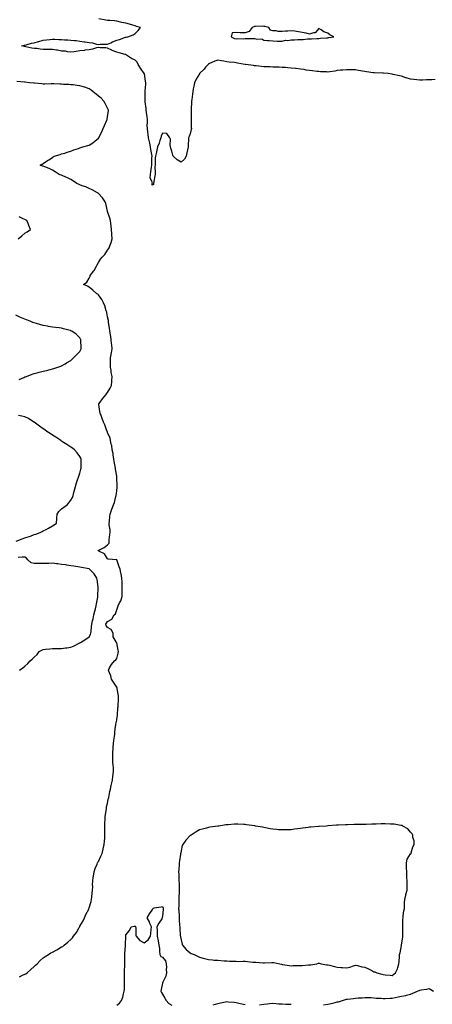
# Model space of a CAD drawing. Units: inches. Extents: x 947363 to 950003, y 7255658 to 7258298.
# Drawn here: x 948092 to 948542, y 7256338 to 7257411 of the extents above; entities that cross this region are included whole.
import ezdxf

# ---------------------------------------------------------------- set-up
doc = ezdxf.new("R2010")
doc.units = ezdxf.units.IN
doc.header["$MEASUREMENT"] = 0
doc.layers.add('Contour_94737255', color=7, linetype='Continuous', true_color=0xa76b3e)

msp = doc.modelspace()

# ---------------------------------------------------------------- linework, layer by layer
at = {"layer": 'Contour_94737255'}
for points in [[(948544.6, 7257345.4, 3211), (948541.2, 7257345.1, 3211), (948538, 7257344.9, 3211), (948535.1, 7257344.9, 3211), (948530.8, 7257344.7, 3211), (948528, 7257344.8, 3211), (948524.8, 7257345.1, 3211), (948521.4, 7257345.2, 3211), (948518, 7257345.7, 3211), (948513.2, 7257347.1, 3211), (948512.7, 7257347.3, 3211), (948508, 7257349, 3211), (948505.7, 7257349.5, 3211), (948499, 7257350.9, 3211), (948498, 7257351.2, 3211), (948497.4, 7257351.3, 3211), (948493.5, 7257351.9, 3211), (948488.4, 7257352.3, 3211), (948487.7, 7257352.3, 3211), (948478.8, 7257352.6, 3211), (948478, 7257352.6, 3211), (948477.2, 7257352.8, 3211), (948469.8, 7257353.7, 3211), (948468, 7257354, 3211), (948465.5, 7257354.5, 3211), (948461.3, 7257355.2, 3211), (948458, 7257355.9, 3211), (948454, 7257355.9, 3211), (948452.1, 7257356, 3211), (948448, 7257356, 3211), (948444.2, 7257355.7, 3211), (948441.6, 7257355.4, 3211), (948438, 7257355.1, 3211), (948435.4, 7257354.6, 3211), (948429.9, 7257353.8, 3211), (948428, 7257353.5, 3211), (948426.3, 7257353.7, 3211), (948419.9, 7257353.7, 3211), (948418, 7257354, 3211), (948415.7, 7257354.2, 3211), (948411, 7257354.8, 3211), (948408, 7257355.1, 3211), (948404.3, 7257355.7, 3211), (948402.2, 7257356.1, 3211), (948398, 7257356.7, 3211), (948393.4, 7257357.3, 3211), (948392.6, 7257357.4, 3211), (948388, 7257357.9, 3211), (948384.3, 7257358.2, 3211), (948381.6, 7257358.3, 3211), (948378, 7257358.6, 3211), (948374.9, 7257358.8, 3211), (948371.2, 7257358.8, 3211), (948368, 7257358.9, 3211), (948365.2, 7257359, 3211), (948360.9, 7257359.1, 3211), (948358, 7257359.2, 3211), (948355.6, 7257359.5, 3211), (948349.8, 7257360.2, 3211), (948348, 7257360.4, 3211), (948346.8, 7257360.6, 3211), (948338.2, 7257361.8, 3211), (948338, 7257361.8, 3211), (948338, 7257361.8, 3211), (948337.5, 7257361.9, 3211), (948329.4, 7257363.3, 3211), (948328, 7257363.6, 3211), (948326.1, 7257363.8, 3211), (948320.5, 7257364.4, 3211), (948318, 7257364.8, 3211), (948314.6, 7257365.4, 3211), (948311.9, 7257365.8, 3211), (948308, 7257366.5, 3211), (948304.8, 7257365.2, 3211), (948299, 7257362.8, 3211), (948298, 7257362.5, 3211), (948297.8, 7257362.2, 3211), (948297.6, 7257361.9, 3211), (948294.8, 7257358.7, 3211), (948293.2, 7257356.8, 3211), (948288.2, 7257351.9, 3211), (948288.2, 7257351.8, 3211), (948288, 7257351.7, 3211), (948284.3, 7257345.6, 3211), (948282.5, 7257341.9, 3211), (948281.8, 7257338.2, 3211), (948281.3, 7257335.2, 3211), (948280.7, 7257331.9, 3211), (948280.5, 7257329.5, 3211), (948279.7, 7257323.5, 3211), (948279.5, 7257321.9, 3211), (948279.4, 7257320.6, 3211), (948279, 7257312.9, 3211), (948279, 7257311.9, 3211), (948279.1, 7257310.9, 3211), (948278.9, 7257302.8, 3211), (948279, 7257301.9, 3211), (948279.2, 7257300.8, 3211), (948279.2, 7257293.1, 3211), (948279.3, 7257291.9, 3211), (948279.2, 7257290.8, 3211), (948278, 7257286.2, 3211), (948276.7, 7257283.3, 3211), (948276.3, 7257281.9, 3211), (948276.3, 7257280.1, 3211), (948275.7, 7257274.3, 3211), (948275.6, 7257271.9, 3211), (948274.9, 7257268.8, 3211), (948274.4, 7257265.6, 3211), (948273.5, 7257261.9, 3211), (948271.6, 7257258.4, 3211), (948268, 7257255.3, 3211), (948263.9, 7257257.8, 3211), (948259.5, 7257261.9, 3211), (948259.1, 7257263, 3211), (948258, 7257267.4, 3211), (948256.9, 7257270.7, 3211), (948256.5, 7257271.9, 3211), (948256, 7257273.9, 3211), (948256.4, 7257280.3, 3211), (948255.7, 7257281.9, 3211), (948252.7, 7257286.5, 3211), (948248, 7257286.9, 3211), (948246.5, 7257283.5, 3211), (948246, 7257281.9, 3211), (948244.9, 7257278.8, 3211), (948244.1, 7257275.9, 3211), (948242.5, 7257271.9, 3211), (948241.7, 7257268.3, 3211), (948240.9, 7257264.7, 3211), (948240.2, 7257261.9, 3211), (948240, 7257260, 3211), (948239.9, 7257253.7, 3211), (948239.7, 7257251.9, 3211), (948239.5, 7257250.4, 3211), (948240, 7257243.8, 3211), (948239.8, 7257241.9, 3211), (948239.5, 7257240.5, 3211), (948238.2, 7257232.1, 3211), (948238.2, 7257231.9, 3211), (948238.2, 7257231.8, 3211), (948238, 7257231.1, 3211), (948236.4, 7257230.3, 3211), (948236.5, 7257231.9, 3211), (948237.1, 7257232.9, 3211), (948234.4, 7257238.3, 3211), (948234.8, 7257241.9, 3211), (948235.3, 7257244.7, 3211), (948235.8, 7257249.7, 3211), (948236.2, 7257251.9, 3211), (948236.3, 7257253.6, 3211), (948236.2, 7257260.1, 3211), (948236.4, 7257261.9, 3211), (948236.1, 7257263.8, 3211), (948235.2, 7257269.1, 3211), (948234.9, 7257271.9, 3211), (948233.9, 7257276.1, 3211), (948233.5, 7257277.4, 3211), (948232.6, 7257281.9, 3211), (948232.1, 7257285.9, 3211), (948231.9, 7257288, 3211), (948231.5, 7257291.9, 3211), (948231.3, 7257295.2, 3211), (948231.6, 7257298.4, 3211), (948231.4, 7257301.9, 3211), (948231, 7257304.8, 3211), (948230.4, 7257309.5, 3211), (948230.1, 7257311.9, 3211), (948229.9, 7257313.7, 3211), (948228.9, 7257321, 3211), (948228.8, 7257321.9, 3211), (948228.8, 7257322.7, 3211), (948229, 7257330.9, 3211), (948229, 7257331.9, 3211), (948229, 7257332.9, 3211), (948229.6, 7257340.3, 3211), (948229.7, 7257341.9, 3211), (948229.5, 7257343.4, 3211), (948228.1, 7257351.9, 3211), (948228.1, 7257351.9, 3211), (948228, 7257351.9, 3211), (948223.8, 7257357.7, 3211), (948221.5, 7257361.9, 3211), (948220.3, 7257364.1, 3211), (948218, 7257366.5, 3211), (948214.2, 7257368.1, 3211), (948208.5, 7257371.9, 3211), (948208.4, 7257372.2, 3211), (948208, 7257372.5, 3211), (948207.3, 7257372.7, 3211), (948200.6, 7257374.5, 3211), (948198, 7257375.1, 3211), (948193.1, 7257377, 3211), (948192.8, 7257377.2, 3211), (948188, 7257379.6, 3211), (948186.1, 7257379.9, 3211), (948180, 7257380, 3211), (948178, 7257380.2, 3211), (948175.9, 7257379.8, 3211), (948171.6, 7257378.4, 3211), (948168, 7257377.8, 3211), (948163.3, 7257377.2, 3211), (948162.8, 7257377.1, 3211), (948158, 7257376.5, 3211), (948154, 7257375.9, 3211), (948151.8, 7257375.7, 3211), (948148, 7257375.2, 3211), (948144.5, 7257375.5, 3211), (948142.2, 7257376.1, 3211), (948138, 7257376.3, 3211), (948133.4, 7257377.3, 3211), (948132.6, 7257377.3, 3211), (948128, 7257378.2, 3211), (948124.3, 7257378.2, 3211), (948121.8, 7257378.1, 3211), (948118, 7257378.2, 3211), (948114.6, 7257378.4, 3211), (948111, 7257379, 3211), (948108, 7257379.3, 3211), (948105.7, 7257379.6, 3211), (948098.9, 7257381, 3211), (948098, 7257381.2, 3211), (948097.4, 7257381.3, 3211), (948094.2, 7257381.9, 3211), (948097.2, 7257382.8, 3211), (948098, 7257382.9, 3211), (948099.3, 7257383.2, 3211), (948105.1, 7257384.8, 3211), (948108, 7257385.5, 3211), (948113, 7257386.8, 3211), (948113.1, 7257386.9, 3211), (948118, 7257388.2, 3211), (948121.5, 7257388.5, 3211), (948125.2, 7257389.1, 3211), (948128, 7257389.3, 3211), (948130.6, 7257389.4, 3211), (948135, 7257388.8, 3211), (948138, 7257388.9, 3211), (948141.3, 7257388.7, 3211), (948144.6, 7257388.5, 3211), (948148, 7257388.2, 3211), (948152.2, 7257387.8, 3211), (948153.8, 7257387.7, 3211), (948158, 7257387.2, 3211), (948162.7, 7257386.6, 3211), (948163.5, 7257386.5, 3211), (948168, 7257385.8, 3211), (948171.5, 7257385.3, 3211), (948176, 7257384, 3211), (948178, 7257383.6, 3211), (948179.8, 7257383.7, 3211), (948186.2, 7257383.7, 3211), (948188, 7257383.9, 3211), (948191.7, 7257385.5, 3211), (948193.5, 7257386.5, 3211), (948198, 7257388.3, 3211), (948201, 7257389, 3211), (948207.5, 7257391.4, 3211), (948208, 7257391.5, 3211), (948208.3, 7257391.6, 3211), (948210, 7257391.9, 3211), (948216, 7257394, 3211), (948218, 7257395.5, 3211), (948221.2, 7257398.8, 3211), (948224, 7257401.9, 3211), (948219.5, 7257403.3, 3211), (948218, 7257403.7, 3211), (948215.4, 7257404.6, 3211), (948211.8, 7257405.7, 3211), (948208, 7257406.9, 3211), (948203.6, 7257407.5, 3211), (948202, 7257408, 3211), (948198, 7257408.8, 3211), (948195.4, 7257409.3, 3211), (948190.5, 7257409.5, 3211), (948188, 7257409.8, 3211), (948186.3, 7257410.1, 3211), (948178.5, 7257411.5, 3211)], [(948092.3, 7256367.6, 3212), (948095.3, 7256369.2, 3212), (948098, 7256370.5, 3212), (948099, 7256371, 3212), (948100.6, 7256371.9, 3212), (948104.4, 7256375.6, 3212), (948108, 7256378.8, 3212), (948109.6, 7256380.4, 3212), (948111.2, 7256381.9, 3212), (948114.6, 7256385.4, 3212), (948118, 7256388.2, 3212), (948120.1, 7256389.9, 3212), (948123.6, 7256391.9, 3212), (948126.4, 7256393.6, 3212), (948128, 7256394.5, 3212), (948132.9, 7256397.1, 3212), (948133.7, 7256397.6, 3212), (948138, 7256400.1, 3212), (948139.2, 7256400.7, 3212), (948140.9, 7256401.9, 3212), (948144.8, 7256405.2, 3212), (948148, 7256408.4, 3212), (948149.8, 7256410.1, 3212), (948151.1, 7256411.9, 3212), (948154.1, 7256415.9, 3212), (948156.8, 7256420.7, 3212), (948157.6, 7256421.9, 3212), (948157.7, 7256422.2, 3212), (948158, 7256422.7, 3212), (948161.3, 7256428.7, 3212), (948162.8, 7256431.9, 3212), (948164.4, 7256435.5, 3212), (948167.5, 7256441.3, 3212), (948167.8, 7256441.9, 3212), (948167.8, 7256442.1, 3212), (948168, 7256442.7, 3212), (948170.1, 7256449.8, 3212), (948170.7, 7256451.9, 3212), (948171, 7256454.9, 3212), (948171.4, 7256458.6, 3212), (948171.7, 7256461.9, 3212), (948171.8, 7256465.6, 3212), (948171.7, 7256468.2, 3212), (948171.8, 7256471.9, 3212), (948172.4, 7256476.3, 3212), (948172.6, 7256477.4, 3212), (948173.3, 7256481.9, 3212), (948174.5, 7256485.5, 3212), (948176.6, 7256490.4, 3212), (948177.1, 7256491.9, 3212), (948177.4, 7256492.5, 3212), (948178, 7256493.4, 3212), (948180.8, 7256499.2, 3212), (948182, 7256501.9, 3212), (948183.2, 7256506.8, 3212), (948183.2, 7256507.1, 3212), (948184.3, 7256511.9, 3212), (948184.6, 7256515.4, 3212), (948185, 7256518.8, 3212), (948185.2, 7256521.9, 3212), (948185.1, 7256524.9, 3212), (948185, 7256528.9, 3212), (948184.9, 7256531.9, 3212), (948185, 7256535, 3212), (948185.3, 7256539.2, 3212), (948185.4, 7256541.9, 3212), (948185.6, 7256544.3, 3212), (948186.7, 7256550.6, 3212), (948186.9, 7256551.9, 3212), (948187, 7256552.9, 3212), (948188, 7256556.3, 3212), (948188.8, 7256561.2, 3212), (948189, 7256561.9, 3212), (948189.3, 7256563.1, 3212), (948190.6, 7256569.4, 3212), (948191.2, 7256571.9, 3212), (948192.1, 7256576, 3212), (948192.4, 7256577.5, 3212), (948193.3, 7256581.9, 3212), (948193.9, 7256586.1, 3212), (948194.1, 7256588, 3212), (948194.6, 7256591.9, 3212), (948194.4, 7256595.6, 3212), (948194, 7256597.9, 3212), (948193.9, 7256601.9, 3212), (948193.8, 7256606.2, 3212), (948193.7, 7256607.6, 3212), (948193.7, 7256611.9, 3212), (948194, 7256616, 3212), (948194.2, 7256618, 3212), (948194.5, 7256621.9, 3212), (948194.7, 7256625.2, 3212), (948195.6, 7256629.5, 3212), (948195.8, 7256631.9, 3212), (948196, 7256634, 3212), (948196.8, 7256640.7, 3212), (948196.9, 7256641.9, 3212), (948197, 7256642.9, 3212), (948198, 7256647.3, 3212), (948198.6, 7256651.3, 3212), (948198.7, 7256651.9, 3212), (948198.8, 7256652.6, 3212), (948199.3, 7256660.6, 3212), (948199.4, 7256661.9, 3212), (948199.4, 7256663.2, 3212), (948200.1, 7256669.9, 3212), (948200.1, 7256671.9, 3212), (948199.8, 7256673.6, 3212), (948198.5, 7256681.5, 3212), (948198.4, 7256681.9, 3212), (948198.3, 7256682.2, 3212), (948198, 7256683.2, 3212), (948194.6, 7256688.5, 3212), (948192.4, 7256691.9, 3212), (948191.6, 7256695.4, 3212), (948189.4, 7256700.6, 3212), (948188.9, 7256701.9, 3212), (948190.3, 7256704.2, 3212), (948192.2, 7256707.8, 3212), (948195.7, 7256711.9, 3212), (948196.9, 7256713.1, 3212), (948198, 7256714.3, 3212), (948199.6, 7256720.3, 3212), (948200, 7256721.9, 3212), (948199.7, 7256723.6, 3212), (948198, 7256731.4, 3212), (948197.8, 7256731.7, 3212), (948197.5, 7256731.9, 3212), (948197.5, 7256732.5, 3212), (948194.1, 7256737.9, 3212), (948194, 7256741.9, 3212), (948192, 7256745.9, 3212), (948188, 7256748.3, 3212), (948186.6, 7256750.5, 3212), (948186.3, 7256751.9, 3212), (948186.9, 7256753.1, 3212), (948188, 7256754.7, 3212), (948192.6, 7256757.4, 3212), (948195.1, 7256761.9, 3212), (948196.7, 7256763.3, 3212), (948198, 7256767.6, 3212), (948199.3, 7256770.7, 3212), (948199.7, 7256771.9, 3212), (948201.1, 7256775, 3212), (948202.5, 7256777.4, 3212), (948203.8, 7256781.9, 3212), (948203.9, 7256786.1, 3212), (948203.9, 7256787.7, 3212), (948203.9, 7256791.9, 3212), (948203.8, 7256796.2, 3212), (948203.8, 7256797.7, 3212), (948203.6, 7256801.9, 3212), (948202.8, 7256806.6, 3212), (948202.5, 7256807.4, 3212), (948201.6, 7256811.9, 3212), (948200.6, 7256814.5, 3212), (948198.1, 7256821.9, 3212), (948198.1, 7256821.9, 3212), (948198, 7256822, 3212), (948198, 7256822, 3212), (948188.8, 7256822.7, 3212), (948188, 7256822.9, 3212), (948184.6, 7256828.5, 3212), (948178.5, 7256831.5, 3212), (948178, 7256831.8, 3212), (948177.9, 7256831.8, 3212), (948177.7, 7256831.9, 3212), (948177.9, 7256832.1, 3212), (948178, 7256832.1, 3212), (948178.6, 7256832.5, 3212), (948184.4, 7256835.5, 3212), (948188, 7256838.2, 3212), (948189.6, 7256840.3, 3212), (948189.7, 7256841.9, 3212), (948189.8, 7256843.7, 3212), (948190.6, 7256849.4, 3212), (948190.7, 7256851.9, 3212), (948190.7, 7256854.5, 3212), (948189.8, 7256860.2, 3212), (948189.7, 7256861.9, 3212), (948190, 7256863.9, 3212), (948190.4, 7256869.6, 3212), (948190.8, 7256871.9, 3212), (948192.3, 7256876.2, 3212), (948192.7, 7256877.3, 3212), (948194.5, 7256881.9, 3212), (948195.5, 7256884.5, 3212), (948197.2, 7256891, 3212), (948197.4, 7256891.9, 3212), (948197.5, 7256892.4, 3212), (948198, 7256896.8, 3212), (948198.6, 7256901.4, 3212), (948198.6, 7256901.9, 3212), (948198.6, 7256902.4, 3212), (948198.2, 7256911.7, 3212), (948198.2, 7256911.9, 3212), (948198.2, 7256912.1, 3212), (948198, 7256913, 3212), (948196.8, 7256920.7, 3212), (948196.7, 7256921.9, 3212), (948196.3, 7256923.6, 3212), (948195.3, 7256929.1, 3212), (948194.7, 7256931.9, 3212), (948194.1, 7256935.9, 3212), (948194, 7256937.8, 3212), (948193.2, 7256941.9, 3212), (948192.6, 7256946.4, 3212), (948192.1, 7256947.9, 3212), (948191.3, 7256951.9, 3212), (948190.7, 7256954.6, 3212), (948188, 7256960.7, 3212), (948187.8, 7256961.7, 3212), (948187.7, 7256961.9, 3212), (948187.4, 7256962.5, 3212), (948185, 7256968.9, 3212), (948183.7, 7256971.9, 3212), (948182.2, 7256976, 3212), (948180.9, 7256979.1, 3212), (948179.8, 7256981.9, 3212), (948179.7, 7256983.5, 3212), (948178.6, 7256991.4, 3212), (948178.5, 7256991.9, 3212), (948180, 7256993.9, 3212), (948182.6, 7256997.4, 3212), (948186.2, 7257001.9, 3212), (948187, 7257002.9, 3212), (948188, 7257004.3, 3212), (948190.9, 7257009.1, 3212), (948192.3, 7257011.9, 3212), (948192.6, 7257016.4, 3212), (948192.7, 7257017.3, 3212), (948192.9, 7257021.9, 3212), (948192.1, 7257026, 3212), (948191.8, 7257028.2, 3212), (948191.1, 7257031.9, 3212), (948191.1, 7257035, 3212), (948191.1, 7257038.8, 3212), (948191.1, 7257041.9, 3212), (948191.8, 7257045.7, 3212), (948192.3, 7257047.7, 3212), (948193, 7257051.9, 3212), (948192.5, 7257056.4, 3212), (948192.3, 7257057.7, 3212), (948191.8, 7257061.9, 3212), (948191.4, 7257065.2, 3212), (948190.8, 7257069.1, 3212), (948190.5, 7257071.9, 3212), (948190.1, 7257074, 3212), (948189.2, 7257080.8, 3212), (948189, 7257081.9, 3212), (948188.9, 7257082.8, 3212), (948188, 7257086.9, 3212), (948187.3, 7257091.2, 3212), (948187.1, 7257091.9, 3212), (948186.6, 7257093.4, 3212), (948184.9, 7257098.8, 3212), (948183.6, 7257101.9, 3212), (948181.9, 7257105.7, 3212), (948178, 7257110.8, 3212), (948177.4, 7257111.3, 3212), (948176.2, 7257111.9, 3212), (948171.9, 7257115.8, 3212), (948168, 7257119.1, 3212), (948166.2, 7257120, 3212), (948162, 7257121.9, 3212), (948165.5, 7257124.4, 3212), (948168, 7257128.8, 3212), (948169, 7257131, 3212), (948169.2, 7257131.9, 3212), (948173.2, 7257136.8, 3212), (948173.3, 7257137.2, 3212), (948175.8, 7257141.9, 3212), (948176.6, 7257143.4, 3212), (948178, 7257146.1, 3212), (948180.5, 7257149.5, 3212), (948182.2, 7257151.9, 3212), (948185.2, 7257154.8, 3212), (948188, 7257159.3, 3212), (948189.1, 7257160.9, 3212), (948189.6, 7257161.9, 3212), (948190.4, 7257164.3, 3212), (948192.1, 7257167.8, 3212), (948193, 7257171.9, 3212), (948192.7, 7257176.6, 3212), (948192.6, 7257177.3, 3212), (948192.3, 7257181.9, 3212), (948192, 7257185.8, 3212), (948191.5, 7257188.5, 3212), (948191.1, 7257191.9, 3212), (948190.5, 7257194.3, 3212), (948188, 7257201.6, 3212), (948188, 7257201.9, 3212), (948188, 7257201.9, 3212), (948187.9, 7257202, 3212), (948186.2, 7257210.1, 3212), (948185.4, 7257211.9, 3212), (948182.6, 7257216.5, 3212), (948178, 7257221.2, 3212), (948177.7, 7257221.6, 3212), (948177.2, 7257221.9, 3212), (948171.4, 7257225.3, 3212), (948168, 7257226.5, 3212), (948164.4, 7257228.3, 3212), (948160.4, 7257229.6, 3212), (948158, 7257230.5, 3212), (948157, 7257230.9, 3212), (948154.7, 7257231.9, 3212), (948150.8, 7257234.7, 3212), (948148, 7257236.5, 3212), (948144.3, 7257238.2, 3212), (948139.5, 7257240.4, 3212), (948138, 7257241.1, 3212), (948137.4, 7257241.3, 3212), (948135.3, 7257241.9, 3212), (948131, 7257244.9, 3212), (948128, 7257246.7, 3212), (948124.4, 7257248.3, 3212), (948119.9, 7257250.1, 3212), (948118, 7257250.8, 3212), (948117.2, 7257251.1, 3212), (948114.5, 7257251.9, 3212), (948116.7, 7257253.2, 3212), (948118, 7257253.9, 3212), (948122.8, 7257257.2, 3212), (948124.2, 7257258, 3212), (948128, 7257260.4, 3212), (948128.9, 7257261.1, 3212), (948129.9, 7257261.9, 3212), (948136.3, 7257263.7, 3212), (948138, 7257264.2, 3212), (948141.4, 7257265.2, 3212), (948143.9, 7257266.1, 3212), (948148, 7257267.4, 3212), (948151.4, 7257268.6, 3212), (948156.4, 7257270.3, 3212), (948158, 7257270.8, 3212), (948158.8, 7257271.2, 3212), (948161.2, 7257271.9, 3212), (948166.6, 7257273.4, 3212), (948168, 7257273.8, 3212), (948173, 7257277, 3212), (948174.2, 7257278.1, 3212), (948178, 7257281.3, 3212), (948178.3, 7257281.7, 3212), (948178.5, 7257281.9, 3212), (948178.9, 7257282.8, 3212), (948181.7, 7257288.3, 3212), (948183.2, 7257291.9, 3212), (948184.7, 7257295.3, 3212), (948187.2, 7257301.1, 3212), (948187.6, 7257301.9, 3212), (948187.7, 7257302.3, 3212), (948188, 7257305, 3212), (948188.9, 7257311.1, 3212), (948189, 7257311.9, 3212), (948188.7, 7257312.6, 3212), (948188, 7257314, 3212), (948185.5, 7257319.4, 3212), (948183.9, 7257321.9, 3212), (948181, 7257324.9, 3212), (948178, 7257327.3, 3212), (948175.5, 7257329.4, 3212), (948172.4, 7257331.9, 3212), (948170, 7257333.9, 3212), (948168, 7257335.2, 3212), (948163.1, 7257337, 3212), (948162.9, 7257337, 3212), (948158, 7257338.6, 3212), (948155.1, 7257339, 3212), (948150.5, 7257339.4, 3212), (948148, 7257339.7, 3212), (948146, 7257339.9, 3212), (948140, 7257340, 3212), (948138, 7257340.2, 3212), (948136.3, 7257340.2, 3212), (948129.5, 7257340.5, 3212), (948128, 7257340.5, 3212), (948126.7, 7257340.6, 3212), (948119.7, 7257340.3, 3212), (948118, 7257340.3, 3212), (948116.6, 7257340.5, 3212), (948108.5, 7257341.5, 3212), (948108, 7257341.5, 3212), (948107.7, 7257341.5, 3212), (948103, 7257341.9, 3212), (948098.4, 7257342.3, 3212), (948098, 7257342.3, 3212), (948097.6, 7257342.3, 3212), (948089.2, 7257343.1, 3212)], [(948090.6, 7257171.9, 3213), (948094.8, 7257175.2, 3213), (948098, 7257177.8, 3213), (948100.5, 7257179.4, 3213), (948104.2, 7257181.9, 3213), (948102.4, 7257186.2, 3213), (948101.5, 7257188.5, 3213), (948100.1, 7257191.9, 3213), (948098.7, 7257192.5, 3213), (948098, 7257192.8, 3213), (948096.3, 7257193.7, 3213), (948091.9, 7257195.8, 3213)], [(948091.6, 7257018.3, 3213), (948096.7, 7257020.6, 3213), (948098, 7257021.2, 3213), (948098.5, 7257021.4, 3213), (948099.8, 7257021.9, 3213), (948105.8, 7257024.2, 3213), (948108, 7257025, 3213), (948112.3, 7257026.1, 3213), (948113.5, 7257026.5, 3213), (948118, 7257027.7, 3213), (948121.5, 7257028.4, 3213), (948125.6, 7257029.5, 3213), (948128, 7257030.1, 3213), (948129.5, 7257030.5, 3213), (948133.8, 7257031.9, 3213), (948137, 7257033, 3213), (948138, 7257033.5, 3213), (948141.8, 7257035.7, 3213), (948143.4, 7257036.6, 3213), (948148, 7257039.1, 3213), (948149.5, 7257040.5, 3213), (948151.1, 7257041.9, 3213), (948154.4, 7257045.6, 3213), (948158, 7257049, 3213), (948158.9, 7257051, 3213), (948159.4, 7257051.9, 3213), (948159.4, 7257053.2, 3213), (948158.9, 7257061.1, 3213), (948158.8, 7257061.9, 3213), (948158.6, 7257062.5, 3213), (948158, 7257063.7, 3213), (948153.9, 7257067.8, 3213), (948149, 7257071, 3213), (948148, 7257071.6, 3213), (948147.8, 7257071.7, 3213), (948147.2, 7257071.9, 3213), (948140, 7257073.8, 3213), (948138, 7257074.3, 3213), (948135.3, 7257074.7, 3213), (948131.3, 7257075.2, 3213), (948128, 7257075.6, 3213), (948123.6, 7257076.3, 3213), (948122.6, 7257076.5, 3213), (948118, 7257077.3, 3213), (948114.4, 7257078.3, 3213), (948110.5, 7257079.4, 3213), (948108, 7257080.2, 3213), (948106.8, 7257080.7, 3213), (948103.7, 7257081.9, 3213), (948099.6, 7257083.5, 3213), (948098, 7257084.1, 3213), (948094.3, 7257085.7, 3213), (948092.6, 7257086.4, 3213), (948088, 7257088.4, 3213)], [(948088.4, 7256842.2, 3213), (948095.2, 7256844.8, 3213), (948098, 7256845.8, 3213), (948102.6, 7256847.4, 3213), (948104.1, 7256847.9, 3213), (948108, 7256849.4, 3213), (948110, 7256850, 3213), (948114.7, 7256851.9, 3213), (948117, 7256852.9, 3213), (948118, 7256853.4, 3213), (948121.2, 7256855.1, 3213), (948123.7, 7256856.3, 3213), (948128, 7256859, 3213), (948129.8, 7256860.2, 3213), (948132.4, 7256861.9, 3213), (948132.8, 7256866.6, 3213), (948132.7, 7256867.2, 3213), (948133.1, 7256871.9, 3213), (948135.1, 7256874.8, 3213), (948138, 7256877.6, 3213), (948140.5, 7256879.5, 3213), (948144, 7256881.9, 3213), (948145.8, 7256884.2, 3213), (948148, 7256887, 3213), (948150, 7256889.9, 3213), (948150.5, 7256891.9, 3213), (948151.3, 7256895.2, 3213), (948152, 7256898, 3213), (948153.1, 7256901.9, 3213), (948154.3, 7256905.7, 3213), (948155.4, 7256909.3, 3213), (948156.3, 7256911.9, 3213), (948156.8, 7256913.1, 3213), (948158, 7256916.5, 3213), (948159, 7256920.9, 3213), (948159.2, 7256921.9, 3213), (948159.2, 7256923.1, 3213), (948159.4, 7256930.6, 3213), (948159.4, 7256931.9, 3213), (948159, 7256932.8, 3213), (948158, 7256934.6, 3213), (948154.8, 7256938.7, 3213), (948151.9, 7256941.9, 3213), (948149.8, 7256943.6, 3213), (948148, 7256944.8, 3213), (948143.8, 7256947.6, 3213), (948140, 7256950, 3213), (948138, 7256951.2, 3213), (948137.6, 7256951.5, 3213), (948137, 7256951.9, 3213), (948131.6, 7256955.5, 3213), (948128, 7256957.9, 3213), (948125.6, 7256959.5, 3213), (948122, 7256961.9, 3213), (948119.6, 7256963.5, 3213), (948118, 7256964.6, 3213), (948113.8, 7256967.7, 3213), (948108.2, 7256971.9, 3213), (948108, 7256972, 3213), (948107.8, 7256972.1, 3213), (948102, 7256975.9, 3213), (948098, 7256977.9, 3213), (948094.6, 7256978.4, 3213), (948090.9, 7256979.1, 3213)], [(948092, 7256701.9, 3213), (948095.6, 7256704.4, 3213), (948098, 7256706.2, 3213), (948101.1, 7256708.9, 3213), (948103.7, 7256711.9, 3213), (948106.1, 7256713.8, 3213), (948108, 7256715.9, 3213), (948111.3, 7256718.7, 3213), (948113.7, 7256721.9, 3213), (948116.5, 7256723.4, 3213), (948118, 7256724.2, 3213), (948120.6, 7256724.5, 3213), (948125, 7256725, 3213), (948128, 7256725.4, 3213), (948131.5, 7256725.4, 3213), (948134.6, 7256725.3, 3213), (948138, 7256725.4, 3213), (948142.1, 7256726, 3213), (948143.8, 7256726.2, 3213), (948148, 7256726.8, 3213), (948151.8, 7256728.2, 3213), (948157.2, 7256731.1, 3213), (948158, 7256731.5, 3213), (948158.3, 7256731.7, 3213), (948158.5, 7256731.9, 3213), (948164.5, 7256735.5, 3213), (948168, 7256738.2, 3213), (948169.5, 7256740.5, 3213), (948169.9, 7256741.9, 3213), (948170, 7256743.9, 3213), (948170.7, 7256749.3, 3213), (948170.9, 7256751.9, 3213), (948171.6, 7256755.5, 3213), (948172.2, 7256757.8, 3213), (948173, 7256761.9, 3213), (948174, 7256765.9, 3213), (948174.8, 7256768.7, 3213), (948175.7, 7256771.9, 3213), (948175.9, 7256774, 3213), (948177.5, 7256781.4, 3213), (948177.6, 7256781.9, 3213), (948177.6, 7256782.4, 3213), (948177.8, 7256791.7, 3213), (948177.8, 7256791.9, 3213), (948177.8, 7256792.2, 3213), (948176.7, 7256800.6, 3213), (948176.5, 7256801.9, 3213), (948173.3, 7256806.7, 3213), (948173.1, 7256807, 3213), (948168.2, 7256811.9, 3213), (948168.1, 7256812, 3213), (948168, 7256812, 3213), (948167.9, 7256812, 3213), (948159.8, 7256813.6, 3213), (948158, 7256814, 3213), (948155.6, 7256814.3, 3213), (948151.3, 7256815.1, 3213), (948148, 7256815.6, 3213), (948143.8, 7256816.1, 3213), (948142.5, 7256816.4, 3213), (948138, 7256816.9, 3213), (948133.7, 7256817.6, 3213), (948132.3, 7256817.6, 3213), (948128, 7256818.2, 3213), (948124.2, 7256818, 3213), (948121.9, 7256818, 3213), (948118, 7256817.9, 3213), (948113.9, 7256817.8, 3213), (948112, 7256817.9, 3213), (948108, 7256817.8, 3213), (948104.9, 7256818.8, 3213), (948101.2, 7256821.9, 3213), (948099.9, 7256823.8, 3213), (948098, 7256824.7, 3213), (948094.9, 7256825, 3213), (948090.7, 7256824.6, 3213)], [(948198, 7256336.6, 3211), (948200.9, 7256339, 3211), (948203.1, 7256341.9, 3211), (948204.5, 7256345.5, 3211), (948205.3, 7256349.2, 3211), (948206.2, 7256351.9, 3211), (948206.3, 7256353.7, 3211), (948206.3, 7256360.1, 3211), (948206.4, 7256361.9, 3211), (948206.4, 7256363.6, 3211), (948206.5, 7256370.4, 3211), (948206.6, 7256371.9, 3211), (948206.6, 7256373.4, 3211), (948206.8, 7256380.7, 3211), (948206.8, 7256381.9, 3211), (948206.8, 7256383.1, 3211), (948207, 7256390.9, 3211), (948207, 7256391.9, 3211), (948207, 7256392.9, 3211), (948207.5, 7256401.4, 3211), (948207.5, 7256401.9, 3211), (948207.5, 7256402.4, 3211), (948208, 7256411.9, 3211), (948208, 7256411.9, 3211), (948208, 7256412, 3211), (948208, 7256413.3, 3211), (948212, 7256417.9, 3211), (948213.7, 7256421.9, 3211), (948217.1, 7256422.9, 3211), (948218, 7256422.8, 3211), (948218.6, 7256422.5, 3211), (948218.6, 7256421.9, 3211), (948218.7, 7256421.3, 3211), (948218.9, 7256412.8, 3211), (948219.1, 7256411.9, 3211), (948223.3, 7256407.1, 3211), (948228, 7256404.6, 3211), (948232.1, 7256407.8, 3211), (948234.8, 7256411.9, 3211), (948235.3, 7256414.7, 3211), (948235.4, 7256419.2, 3211), (948235.7, 7256421.9, 3211), (948234.1, 7256425.8, 3211), (948233.6, 7256427.5, 3211), (948231.2, 7256431.9, 3211), (948233.8, 7256436.2, 3211), (948236.4, 7256440.3, 3211), (948237.4, 7256441.9, 3211), (948237.8, 7256442.2, 3211), (948238, 7256442.5, 3211), (948238.8, 7256442.7, 3211), (948246.3, 7256443.7, 3211), (948248, 7256444.2, 3211), (948248.5, 7256442.4, 3211), (948248.6, 7256441.9, 3211), (948248.5, 7256441.4, 3211), (948248, 7256433.3, 3211), (948247.5, 7256432.5, 3211), (948247.6, 7256431.9, 3211), (948247, 7256430.9, 3211), (948243.9, 7256426, 3211), (948241.8, 7256421.9, 3211), (948241.9, 7256418.1, 3211), (948241.9, 7256415.8, 3211), (948242, 7256411.9, 3211), (948243, 7256406.9, 3211), (948243, 7256406.9, 3211), (948243.7, 7256401.9, 3211), (948244.5, 7256398.4, 3211), (948244.4, 7256395.6, 3211), (948244.9, 7256391.9, 3211), (948246, 7256389.9, 3211), (948248, 7256389, 3211), (948251.1, 7256385, 3211), (948251.9, 7256381.9, 3211), (948252.2, 7256377.8, 3211), (948251.9, 7256375.8, 3211), (948252.2, 7256371.9, 3211), (948251.5, 7256368.4, 3211), (948248.4, 7256362.3, 3211), (948248.3, 7256361.9, 3211), (948248.3, 7256361.7, 3211), (948248, 7256360.7, 3211), (948246.4, 7256353.6, 3211), (948246, 7256351.9, 3211), (948246.7, 7256350.6, 3211), (948248, 7256348.7, 3211), (948250.4, 7256344.3, 3211), (948251.7, 7256341.9, 3211), (948254.8, 7256338.6, 3211), (948258, 7256336.6, 3211)], [(948423.2, 7256337.1, 3211), (948428, 7256337.7, 3211), (948431.4, 7256338.6, 3211), (948435.7, 7256339.6, 3211), (948438, 7256340.2, 3211), (948439.5, 7256340.5, 3211), (948443.9, 7256341.9, 3211), (948447.1, 7256342.9, 3211), (948448, 7256343.1, 3211), (948449.4, 7256343.3, 3211), (948455.9, 7256344.1, 3211), (948458, 7256344.4, 3211), (948460.7, 7256344.6, 3211), (948465.1, 7256344.8, 3211), (948468, 7256345.1, 3211), (948471.1, 7256345, 3211), (948475.1, 7256344.9, 3211), (948478, 7256344.8, 3211), (948480.5, 7256344.4, 3211), (948485.8, 7256344.2, 3211), (948488, 7256343.9, 3211), (948490.1, 7256344, 3211), (948495.7, 7256344.3, 3211), (948498, 7256344.3, 3211), (948501.1, 7256345, 3211), (948504.3, 7256345.7, 3211), (948508, 7256346.5, 3211), (948512.8, 7256347.2, 3211), (948513.6, 7256347.5, 3211), (948518, 7256348.5, 3211), (948520.3, 7256349.6, 3211), (948525.4, 7256351.9, 3211), (948527.3, 7256352.6, 3211), (948528, 7256352.9, 3211), (948529.4, 7256353.3, 3211), (948535.7, 7256354.3, 3211), (948538, 7256355, 3211), (948539.9, 7256353.8, 3211), (948543, 7256351.9, 3211)], [(948303, 7256336.9, 3211), (948308, 7256338.5, 3211), (948310.8, 7256339.2, 3211), (948316.4, 7256340.3, 3211), (948318, 7256340.6, 3211), (948319.4, 7256340.5, 3211), (948325.9, 7256339.8, 3211), (948328, 7256339.7, 3211), (948331, 7256339, 3211), (948334.3, 7256338.1, 3211), (948338, 7256337.3, 3211)], [(948353.3, 7256337.1, 3211), (948358, 7256337.7, 3211), (948361.9, 7256338.1, 3211), (948364.5, 7256338.4, 3211), (948368, 7256338.8, 3211), (948371.4, 7256338.5, 3211), (948374.4, 7256338.3, 3211), (948378, 7256338.1, 3211), (948382.1, 7256337.9, 3211), (948384, 7256337.8, 3211), (948388, 7256337.6, 3211)]]:
    msp.add_polyline3d(points, dxfattribs=at)
for points in [[(948428, 7257390.8, 3211), (948429, 7257391, 3211), (948434.2, 7257391.9, 3211), (948430, 7257393.9, 3211), (948428, 7257395.8, 3211), (948423.6, 7257397.4, 3211), (948420.4, 7257399.5, 3211), (948418, 7257400.9, 3211), (948413.9, 7257396.1, 3211), (948412.4, 7257396.2, 3211), (948408, 7257394.9, 3211), (948404.2, 7257395.7, 3211), (948402.2, 7257396.1, 3211), (948398, 7257397.1, 3211), (948393.8, 7257397.7, 3211), (948392, 7257397.9, 3211), (948388, 7257398.5, 3211), (948384.3, 7257398.2, 3211), (948381.9, 7257398, 3211), (948378, 7257397.7, 3211), (948373.8, 7257397.7, 3211), (948371.7, 7257398.3, 3211), (948368, 7257398.3, 3211), (948365.3, 7257399.2, 3211), (948363.7, 7257401.9, 3211), (948359.2, 7257403, 3211), (948358, 7257403.3, 3211), (948356.6, 7257403.4, 3211), (948349.2, 7257403.1, 3211), (948348, 7257403.1, 3211), (948347.1, 7257402.9, 3211), (948345.3, 7257401.9, 3211), (948342.2, 7257397.7, 3211), (948338, 7257396.2, 3211), (948333.5, 7257396.4, 3211), (948332.4, 7257396.3, 3211), (948328, 7257396.7, 3211), (948323.8, 7257396.2, 3211), (948322.6, 7257391.9, 3211), (948326.2, 7257390.1, 3211), (948328, 7257389.8, 3211), (948329.9, 7257390.1, 3211), (948335.9, 7257389.7, 3211), (948338, 7257390, 3211), (948340.1, 7257389.9, 3211), (948346.2, 7257390.1, 3211), (948348, 7257390, 3211), (948350.6, 7257389.4, 3211), (948355.9, 7257389.8, 3211), (948358, 7257388.3, 3211), (948362, 7257388, 3211), (948363.8, 7257387.7, 3211), (948368, 7257387.4, 3211), (948372.7, 7257387.3, 3211), (948373.3, 7257387.2, 3211), (948378, 7257387.1, 3211), (948381.9, 7257388.1, 3211), (948384.1, 7257387.9, 3211), (948388, 7257388.5, 3211), (948391.4, 7257388.6, 3211), (948395.1, 7257388.9, 3211), (948398, 7257389, 3211), (948400.9, 7257389.1, 3211), (948405.7, 7257389.6, 3211), (948408, 7257389.7, 3211), (948410.2, 7257389.8, 3211), (948416.2, 7257390.1, 3211), (948418, 7257390.1, 3211), (948419.7, 7257390.3, 3211), (948426.8, 7257390.7, 3211)], [(948498, 7256369.1, 3212), (948499.7, 7256370.3, 3212), (948501.6, 7256371.9, 3212), (948503.6, 7256376.4, 3212), (948503.9, 7256377.8, 3212), (948505.3, 7256381.9, 3212), (948505.6, 7256384.4, 3212), (948505.8, 7256389.7, 3212), (948506, 7256391.9, 3212), (948506.4, 7256393.6, 3212), (948508, 7256401.8, 3212), (948508, 7256401.9, 3212), (948508, 7256402, 3212), (948508, 7256402.5, 3212), (948509.3, 7256410.7, 3212), (948509.5, 7256411.9, 3212), (948509.5, 7256413.4, 3212), (948509.4, 7256420.6, 3212), (948509.4, 7256421.9, 3212), (948509.5, 7256423.4, 3212), (948509.6, 7256430.4, 3212), (948509.7, 7256431.9, 3212), (948510, 7256433.9, 3212), (948510.7, 7256439.3, 3212), (948511.2, 7256441.9, 3212), (948511.3, 7256445.2, 3212), (948511.3, 7256448.6, 3212), (948511.5, 7256451.9, 3212), (948512.7, 7256456.6, 3212), (948512.9, 7256457.1, 3212), (948514.1, 7256461.9, 3212), (948514.1, 7256465.9, 3212), (948514.1, 7256468, 3212), (948514.1, 7256471.9, 3212), (948514, 7256476, 3212), (948513.9, 7256477.7, 3212), (948513.7, 7256481.9, 3212), (948513.5, 7256486.4, 3212), (948513.5, 7256487.4, 3212), (948513.3, 7256491.9, 3212), (948514.2, 7256495.8, 3212), (948518, 7256501.5, 3212), (948518.3, 7256501.7, 3212), (948518.5, 7256501.9, 3212), (948518.7, 7256502.6, 3212), (948520.5, 7256509.4, 3212), (948521.8, 7256511.9, 3212), (948521.7, 7256515.6, 3212), (948520.4, 7256519.5, 3212), (948520.3, 7256521.9, 3212), (948519.6, 7256523.5, 3212), (948518, 7256525.3, 3212), (948515, 7256528.9, 3212), (948509.5, 7256531.9, 3212), (948508.6, 7256532.4, 3212), (948508, 7256532.6, 3212), (948507.4, 7256532.6, 3212), (948500.2, 7256534, 3212), (948498, 7256534.1, 3212), (948495.9, 7256534.1, 3212), (948490.4, 7256534.3, 3212), (948488, 7256534.2, 3212), (948485.8, 7256534.2, 3212), (948480.3, 7256534.1, 3212), (948478, 7256534.1, 3212), (948475.9, 7256534, 3212), (948469.7, 7256533.6, 3212), (948468, 7256533.5, 3212), (948466.4, 7256533.6, 3212), (948459.6, 7256533.5, 3212), (948458, 7256533.6, 3212), (948456.5, 7256533.5, 3212), (948449.3, 7256533.1, 3212), (948448, 7256533.1, 3212), (948446.9, 7256533.1, 3212), (948439.1, 7256533, 3212), (948438, 7256533, 3212), (948437.1, 7256532.8, 3212), (948428.2, 7256532.1, 3212), (948428, 7256532.1, 3212), (948427.9, 7256532.1, 3212), (948426.4, 7256531.9, 3212), (948418.5, 7256531.4, 3212), (948418, 7256531.4, 3212), (948417.5, 7256531.4, 3212), (948409.4, 7256530.6, 3212), (948408, 7256530.5, 3212), (948406.4, 7256530.3, 3212), (948400.5, 7256529.5, 3212), (948398, 7256529.2, 3212), (948394.9, 7256528.7, 3212), (948391.6, 7256528.3, 3212), (948388, 7256527.9, 3212), (948383.9, 7256527.7, 3212), (948382.3, 7256527.7, 3212), (948378, 7256527.6, 3212), (948374, 7256527.9, 3212), (948371.8, 7256528.2, 3212), (948368, 7256528.5, 3212), (948365.2, 7256529, 3212), (948359.9, 7256530, 3212), (948358, 7256530.4, 3212), (948356.7, 7256530.6, 3212), (948348.9, 7256531.9, 3212), (948348.2, 7256532.1, 3212), (948348, 7256532.1, 3212), (948347.9, 7256532.1, 3212), (948339.4, 7256533.3, 3212), (948338, 7256533.4, 3212), (948336.5, 7256533.5, 3212), (948330, 7256533.8, 3212), (948328, 7256533.9, 3212), (948326.1, 7256533.8, 3212), (948319.4, 7256533.3, 3212), (948318, 7256533.2, 3212), (948316.8, 7256533.1, 3212), (948309.3, 7256531.9, 3212), (948308.2, 7256531.8, 3212), (948308, 7256531.8, 3212), (948307.9, 7256531.8, 3212), (948299.5, 7256530.5, 3212), (948298, 7256530.3, 3212), (948295.8, 7256529.7, 3212), (948291.3, 7256528.6, 3212), (948288, 7256527.6, 3212), (948284.4, 7256525.6, 3212), (948278.9, 7256521.9, 3212), (948278.3, 7256521.7, 3212), (948278, 7256521.5, 3212), (948273.4, 7256516.5, 3212), (948269.8, 7256511.9, 3212), (948269.2, 7256510.7, 3212), (948268, 7256504.9, 3212), (948267.7, 7256502.3, 3212), (948267.6, 7256501.9, 3212), (948267.6, 7256501.4, 3212), (948266.2, 7256493.8, 3212), (948266, 7256491.9, 3212), (948265.8, 7256489.7, 3212), (948265.6, 7256484.4, 3212), (948265.3, 7256481.9, 3212), (948265.5, 7256479.4, 3212), (948265.6, 7256474.4, 3212), (948265.7, 7256471.9, 3212), (948265.8, 7256469.6, 3212), (948265.9, 7256464, 3212), (948266, 7256461.9, 3212), (948265.9, 7256459.8, 3212), (948265.7, 7256454.3, 3212), (948265.6, 7256451.9, 3212), (948265.5, 7256449.4, 3212), (948265.5, 7256444.5, 3212), (948265.4, 7256441.9, 3212), (948265.5, 7256439.4, 3212), (948265.8, 7256434.2, 3212), (948265.9, 7256431.9, 3212), (948266, 7256429.9, 3212), (948266.5, 7256423.5, 3212), (948266.6, 7256421.9, 3212), (948266.7, 7256420.6, 3212), (948267.2, 7256412.7, 3212), (948267.3, 7256411.9, 3212), (948267.3, 7256411.2, 3212), (948268, 7256407.7, 3212), (948269.2, 7256403.1, 3212), (948269.7, 7256401.9, 3212), (948273.6, 7256397.4, 3212), (948278, 7256393.7, 3212), (948279.2, 7256393.1, 3212), (948282.4, 7256391.9, 3212), (948286.1, 7256390, 3212), (948288, 7256389, 3212), (948292, 7256388, 3212), (948293.7, 7256387.5, 3212), (948298, 7256386.5, 3212), (948302.2, 7256386.1, 3212), (948304, 7256385.9, 3212), (948308, 7256385.6, 3212), (948314.9, 7256385.1, 3212), (948318, 7256384.9, 3212), (948320.9, 7256384.8, 3212), (948325.4, 7256384.6, 3212), (948328, 7256384.5, 3212), (948330.6, 7256384.4, 3212), (948335.5, 7256384.5, 3212), (948338, 7256384.5, 3212), (948340.4, 7256384.3, 3212), (948346.3, 7256383.7, 3212), (948348, 7256383.5, 3212), (948349.6, 7256383.5, 3212), (948357.3, 7256382.7, 3212), (948358, 7256382.7, 3212), (948358.8, 7256382.7, 3212), (948366.8, 7256383.1, 3212), (948368, 7256383.1, 3212), (948369.1, 7256383, 3212), (948375.5, 7256381.9, 3212), (948377.4, 7256381.2, 3212), (948378, 7256381.1, 3212), (948378.9, 7256381.1, 3212), (948385.9, 7256379.8, 3212), (948388, 7256379.7, 3212), (948390.2, 7256379.8, 3212), (948396, 7256379.8, 3212), (948398, 7256379.9, 3212), (948399.9, 7256380, 3212), (948406.6, 7256380.5, 3212), (948408, 7256380.6, 3212), (948409.3, 7256380.7, 3212), (948415.7, 7256381.9, 3212), (948417.7, 7256382.3, 3212), (948418, 7256382.4, 3212), (948418.5, 7256382.4, 3212), (948420.6, 7256381.9, 3212), (948426.9, 7256380.7, 3212), (948428, 7256380.6, 3212), (948429.8, 7256380.2, 3212), (948435, 7256378.9, 3212), (948438, 7256378.2, 3212), (948442.2, 7256377.8, 3212), (948443.8, 7256377.6, 3212), (948448, 7256377.2, 3212), (948451.8, 7256378.2, 3212), (948455.6, 7256379.4, 3212), (948458, 7256380.2, 3212), (948460.1, 7256379.8, 3212), (948464.7, 7256378.5, 3212), (948468, 7256378.1, 3212), (948472.2, 7256376.1, 3212), (948475.6, 7256374.4, 3212), (948478, 7256373.1, 3212), (948479, 7256372.9, 3212), (948481.1, 7256371.9, 3212), (948486.6, 7256370.4, 3212), (948488, 7256370.1, 3212), (948490.1, 7256369.9, 3212), (948495.6, 7256369.5, 3212)]]:
    msp.add_polyline3d(points, close=True, dxfattribs=at)

doc.saveas('drawing.dxf')
